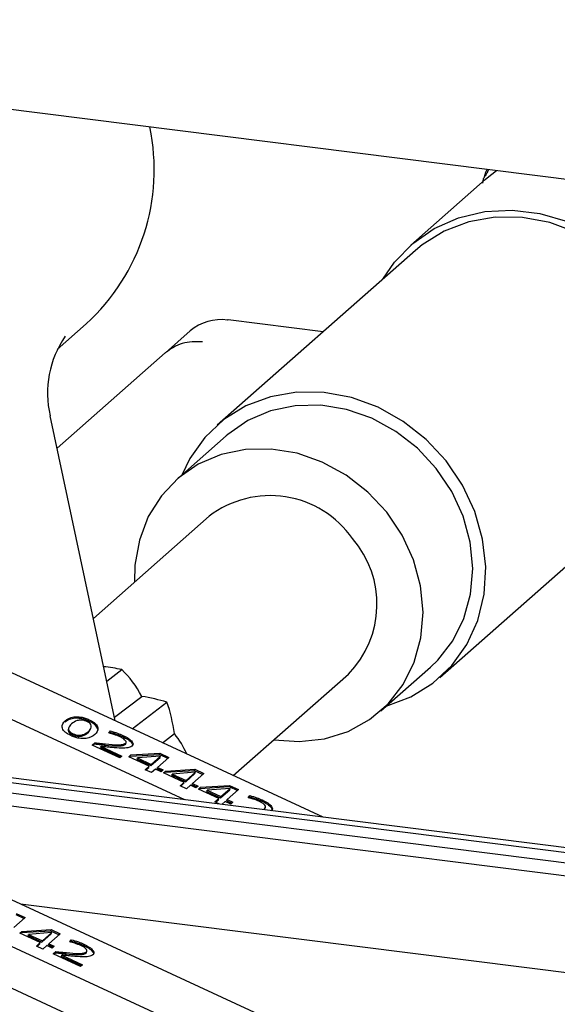
# Model space of a CAD drawing. Units: millimetres. Extents: x 20 to 410, y 10 to 287.
# Drawn here: x 81 to 83, y 112 to 115 of the extents above; entities that cross this region are included whole.
import ezdxf

# ---------------------------------------------------------------- set-up
doc = ezdxf.new("R2010")
doc.units = ezdxf.units.MM

msp = doc.modelspace()

# ---------------------------------------------------------------- linework, layer by layer
at = {"color": 7, "linetype": 'Continuous', "lineweight": 25}
for p, q in [((84.855152, 114.053044), (70.979839, 115.801169)), ((82.505283, 114.324405), (82.328506, 114.168502)), ((82.33953, 114.156002), (81.868126, 113.740263)), ((82.120373, 113.962724), (81.894941, 113.991126)), ((81.488572, 113.920412), (81.557437, 113.981145)), ((81.804666, 113.964595), (81.74571, 113.912601)), ((81.745233, 113.912722), (81.487885, 113.685763)), ((81.626308, 113.037645), (81.471438, 113.762771)), ((81.890173, 113.715263), (81.772322, 113.611328)), ((80.325266, 113.640823), (82.119358, 112.809061)), ((80.24277, 113.568068), (81.790588, 112.850482)), ((82.397276, 113.140263), (82.86868, 113.556002)), ((81.84949, 113.523828), (81.574304, 113.281136)), ((79.901002, 113.298084), (83.06582, 111.830838)), ((79.818506, 113.22533), (82.983324, 111.758083)), ((81.606188, 113.131848), (81.641838, 113.159244)), ((81.906727, 112.907639), (82.180209, 113.148828)), ((82.257377, 113.061328), (82.375228, 113.165263)), ((81.624549, 113.04588), (81.689355, 113.095682)), ((81.666803, 113.018871), (81.749074, 113.082094)), ((81.506341, 113.034818), (81.507331, 113.037673)), ((81.562973, 113.037423), (81.563964, 113.040278)), ((80.521624, 113.010356), (85.14978, 112.427264)), ((81.525025, 113.003956), (81.526015, 113.006811)), ((81.56153, 113.009232), (81.567179, 113.017918)), ((81.56153, 113.009232), (81.562521, 113.012087)), ((81.611237, 113.008175), (81.61488, 113.013389)), ((81.612083, 113.007947), (81.61389, 113.010534)), ((81.61389, 113.010534), (81.61488, 113.013389)), ((81.738748, 112.985516), (81.766887, 113.00714)), ((85.284688, 112.398187), (80.557404, 112.993768)), ((81.571696, 112.979713), (81.578072, 112.985336)), ((81.573169, 112.97903), (81.577082, 112.982481)), ((81.577082, 112.982481), (81.578072, 112.985336)), ((81.643602, 113.000043), (81.644592, 113.002898)), ((81.650066, 112.981494), (81.651057, 112.984349)), ((81.650066, 112.981494), (81.650468, 112.983116)), ((81.650616, 112.981624), (81.652055, 112.985775)), ((80.627768, 112.961147), (85.273746, 112.375809)), ((81.636932, 112.949469), (81.571696, 112.979713)), ((81.591587, 112.973837), (81.592577, 112.976692)), ((81.591587, 112.973837), (81.639418, 112.951662)), ((81.592577, 112.976692), (81.641881, 112.953834)), ((81.662305, 112.953504), (81.731387, 112.957864)), ((81.663295, 112.956359), (81.732377, 112.96072)), ((81.731387, 112.957864), (81.732377, 112.96072)), ((81.731387, 112.957864), (81.751494, 112.948542)), ((81.732377, 112.96072), (81.753957, 112.950715)), ((81.641881, 112.953834), (81.636932, 112.949469)), ((81.65844, 112.952078), (81.663295, 112.956359)), ((81.706882, 112.929619), (81.65844, 112.952078)), ((81.659913, 112.951395), (81.662305, 112.953504)), ((81.662305, 112.953504), (81.663295, 112.956359)), ((81.678051, 112.946331), (81.679041, 112.949187)), ((81.678051, 112.946331), (81.710841, 112.931129)), ((81.733632, 112.953617), (81.679041, 112.949187)), ((81.679041, 112.949187), (81.711832, 112.933985)), ((81.710841, 112.931129), (81.732943, 112.950622)), ((81.710841, 112.931129), (81.711832, 112.933985)), ((81.711832, 112.933985), (81.733934, 112.953477)), ((81.753957, 112.950715), (81.727009, 112.926948)), ((81.732943, 112.950622), (81.733934, 112.953477)), ((81.733934, 112.953477), (81.733632, 112.953617)), ((80.720851, 112.917993), (85.256697, 112.34653)), ((81.697532, 112.921374), (81.706882, 112.929619)), ((81.712709, 112.914338), (81.697532, 112.921374)), ((81.699005, 112.920691), (81.705891, 112.926764)), ((81.705891, 112.926764), (81.706882, 112.929619)), ((81.722059, 112.922583), (81.712709, 112.914338)), ((81.735166, 112.916506), (81.722059, 112.922583)), ((81.726018, 112.924093), (81.727009, 112.926948)), ((81.726018, 112.924093), (81.737653, 112.918699)), ((81.727009, 112.926948), (81.740116, 112.920872)), ((81.740116, 112.920872), (81.735166, 112.916506)), ((81.741224, 112.913698), (81.74608, 112.91798)), ((81.789666, 112.89124), (81.741224, 112.913698)), ((81.742697, 112.913015), (81.745089, 112.915124)), ((81.745089, 112.915124), (81.814171, 112.919485)), ((81.745089, 112.915124), (81.74608, 112.91798)), ((81.74608, 112.91798), (81.815162, 112.92234)), ((81.760835, 112.907952), (81.761825, 112.910807)), ((81.816416, 112.915237), (81.761825, 112.910807)), ((81.761825, 112.910807), (81.794616, 112.895605)), ((81.793625, 112.89275), (81.815727, 112.912242)), ((81.794616, 112.895605), (81.816718, 112.915097)), ((81.836741, 112.912335), (81.809793, 112.888569)), ((81.814171, 112.919485), (81.815162, 112.92234)), ((81.814171, 112.919485), (81.834278, 112.910163)), ((81.815162, 112.92234), (81.836741, 112.912335)), ((81.815727, 112.912242), (81.816718, 112.915097)), ((81.816718, 112.915097), (81.816416, 112.915237)), ((81.760835, 112.907952), (81.793625, 112.89275)), ((81.780316, 112.882994), (81.789666, 112.89124)), ((81.781789, 112.882311), (81.788676, 112.888384)), ((81.788676, 112.888384), (81.789666, 112.89124)), ((81.793625, 112.89275), (81.794616, 112.895605)), ((81.808802, 112.885713), (81.809793, 112.888569)), ((81.809793, 112.888569), (81.8229, 112.882492)), ((81.795494, 112.875958), (81.780316, 112.882994)), ((81.804843, 112.884203), (81.795494, 112.875958)), ((81.817951, 112.878127), (81.804843, 112.884203)), ((81.808802, 112.885713), (81.820437, 112.880319)), ((81.8229, 112.882492), (81.817951, 112.878127)), ((81.824009, 112.875318), (81.828864, 112.8796)), ((81.87245, 112.85286), (81.824009, 112.875318)), ((81.825481, 112.874635), (81.827873, 112.876745)), ((81.827873, 112.876745), (81.896955, 112.881105)), ((81.827873, 112.876745), (81.828864, 112.8796)), ((81.828864, 112.8796), (81.897946, 112.88396)), ((81.843619, 112.869572), (81.84461, 112.872427)), ((81.843619, 112.869572), (81.87641, 112.85437)), ((81.8992, 112.876857), (81.84461, 112.872427)), ((81.84461, 112.872427), (81.8774, 112.857225)), ((81.87641, 112.85437), (81.898512, 112.873862)), ((81.8774, 112.857225), (81.899502, 112.876717)), ((81.919526, 112.873955), (81.892577, 112.850189)), ((81.896955, 112.881105), (81.897946, 112.88396)), ((81.896955, 112.881105), (81.917063, 112.871783)), ((81.897946, 112.88396), (81.919526, 112.873955)), ((81.898512, 112.873862), (81.899502, 112.876717)), ((81.899502, 112.876717), (81.8992, 112.876857)), ((81.863101, 112.844614), (81.87245, 112.85286)), ((81.872781, 112.840127), (81.863101, 112.844614)), ((81.864574, 112.843932), (81.87146, 112.850005)), ((81.87146, 112.850005), (81.87245, 112.85286)), ((81.87641, 112.85437), (81.8774, 112.857225)), ((81.887627, 112.845824), (81.880119, 112.839202)), ((81.900735, 112.839747), (81.887627, 112.845824)), ((81.891587, 112.847334), (81.892577, 112.850189)), ((81.891587, 112.847334), (81.903221, 112.84194)), ((81.892577, 112.850189), (81.905685, 112.844112)), ((81.905685, 112.844112), (81.900735, 112.839747)), ((81.942374, 112.854656), (81.946017, 112.85987)), ((81.94322, 112.854428), (81.945027, 112.857015)), ((81.945027, 112.857015), (81.946017, 112.85987)), ((81.974739, 112.846524), (81.975729, 112.849379)), ((81.981203, 112.827975), (81.982194, 112.83083)), ((81.981203, 112.827975), (81.981605, 112.829597)), ((81.981753, 112.828105), (81.983192, 112.832256)), ((81.401175, 112.602587), (84.855152, 112.167426)), ((81.412477, 112.569596), (81.385529, 112.54583)), ((81.389907, 112.576746), (81.410014, 112.567424)), ((81.390897, 112.579601), (81.412477, 112.569596)), ((81.399744, 112.532579), (81.4046, 112.536861)), ((81.403609, 112.534006), (81.472691, 112.538366)), ((81.403609, 112.534006), (81.4046, 112.536861)), ((81.4046, 112.536861), (81.473682, 112.541221)), ((81.472691, 112.538366), (81.473682, 112.541221)), ((81.472691, 112.538366), (81.492798, 112.529044)), ((81.473682, 112.541221), (81.495262, 112.531217)), ((81.448186, 112.510121), (81.399744, 112.532579)), ((81.401217, 112.531896), (81.403609, 112.534006)), ((81.419355, 112.526833), (81.420346, 112.529688)), ((81.419355, 112.526833), (81.452146, 112.511631)), ((81.474936, 112.534118), (81.420346, 112.529688)), ((81.420346, 112.529688), (81.453136, 112.514486)), ((81.452146, 112.511631), (81.474248, 112.531123)), ((81.452146, 112.511631), (81.453136, 112.514486)), ((81.453136, 112.514486), (81.475238, 112.533979)), ((81.495262, 112.531217), (81.468313, 112.50745)), ((81.474248, 112.531123), (81.475238, 112.533979)), ((81.475238, 112.533979), (81.474936, 112.534118)), ((81.51811, 112.511917), (81.521753, 112.517131)), ((81.518956, 112.51169), (81.520763, 112.514276)), ((81.520763, 112.514276), (81.521753, 112.517131)), ((81.438837, 112.501876), (81.448186, 112.510121)), ((81.454014, 112.494839), (81.438837, 112.501876)), ((81.440309, 112.501193), (81.447196, 112.507266)), ((81.447196, 112.507266), (81.448186, 112.510121)), ((81.463363, 112.503085), (81.454014, 112.494839)), ((81.476471, 112.497008), (81.463363, 112.503085)), ((81.467323, 112.504595), (81.468313, 112.50745)), ((81.467323, 112.504595), (81.478957, 112.499201)), ((81.468313, 112.50745), (81.481421, 112.501373)), ((81.481421, 112.501373), (81.476471, 112.497008)), ((81.478569, 112.483455), (81.484945, 112.489079)), ((81.483955, 112.486223), (81.484945, 112.489079)), ((81.550474, 112.503785), (81.551465, 112.50664)), ((81.557489, 112.485367), (81.558928, 112.489517)), ((81.543805, 112.453211), (81.478569, 112.483455)), ((81.480042, 112.482773), (81.483955, 112.486223)), ((81.49846, 112.477579), (81.49945, 112.480435)), ((81.49846, 112.477579), (81.546291, 112.455404)), ((81.49945, 112.480435), (81.548754, 112.457577)), ((81.556939, 112.485236), (81.55793, 112.488091)), ((81.556939, 112.485236), (81.557341, 112.486858)), ((81.270277, 112.452842), (81.944059, 112.140469)), ((81.548754, 112.457577), (81.543805, 112.453211))]:
    msp.add_line(p, q, dxfattribs=at)
at = {"color": 7, "linetype": 'Continuous', "lineweight": 25, "flags": 128}
for points in [[(82.505283, 114.324405), (82.510037, 114.328516), (82.532187, 114.34571)], [(82.262362, 114.087947), (82.28979, 114.127893), (82.33326, 114.172614), (82.384523, 114.208227), (82.442102, 114.233707), (82.504342, 114.248322), (82.569451, 114.25165), (82.635558, 114.243596), (82.70076, 114.224391), (82.763181, 114.194589), (82.821026, 114.155046), (82.872631, 114.1069), (82.91651, 114.051537), (82.951402, 113.990548), (82.976303, 113.925689), (82.990497, 113.858824), (82.993575, 113.791879), (82.985448, 113.726778), (82.966351, 113.665395), (82.936833, 113.609496), (82.897743, 113.560687), (82.850205, 113.520375), (82.795588, 113.489718), (82.791513, 113.487947)], [(82.86868, 113.556002), (82.897286, 113.584751), (82.933201, 113.635099), (82.959116, 113.692158), (82.974245, 113.754196), (82.978127, 113.819328), (82.970645, 113.885573), (82.952026, 113.95092), (82.922835, 114.013383), (82.88396, 114.071065), (82.836581, 114.122211), (82.782139, 114.165269), (82.722288, 114.19893), (82.658845, 114.222172), (82.59374, 114.234287), (82.528949, 114.234909), (82.466442, 114.224017), (82.408117, 114.201944), (82.355748, 114.169359), (82.33953, 114.156002)], [(81.894941, 113.991126), (81.894007, 113.991015), (81.892858, 113.990303)], [(82.412555, 113.655325), (82.365177, 113.706472), (82.310735, 113.74953), (82.250883, 113.783191), (82.187441, 113.806432), (82.122335, 113.818547), (82.057544, 113.819169), (81.995037, 113.808278), (81.936713, 113.786204), (81.884343, 113.75362), (81.83952, 113.711514), (81.803605, 113.661166), (81.784435, 113.62201)], [(82.389234, 113.637403), (82.344461, 113.685524), (82.292882, 113.725763), (82.236154, 113.756825), (82.176102, 113.777712), (82.114654, 113.787754), (82.053787, 113.786627), (81.995456, 113.774368), (81.941536, 113.75137), (81.89376, 113.718373), (81.890173, 113.715263)], [(82.271383, 113.533468), (82.22661, 113.581589), (82.175031, 113.621828), (82.118303, 113.65289), (82.058251, 113.673778), (81.996803, 113.683819), (81.935936, 113.682692), (81.877604, 113.670433), (81.823684, 113.647435), (81.775909, 113.614438), (81.735813, 113.572502), (81.704685, 113.522975), (81.683526, 113.46745), (81.673017, 113.40771), (81.672076, 113.367363)], [(82.26949, 113.07201), (82.270364, 113.072248), (82.328689, 113.094321), (82.381058, 113.126906), (82.425881, 113.169011), (82.461796, 113.219359), (82.487712, 113.276419), (82.502841, 113.338457), (82.506723, 113.403588), (82.499241, 113.469834), (82.480621, 113.535181), (82.451431, 113.597644), (82.412555, 113.655325)], [(82.375228, 113.165263), (82.392736, 113.182081), (82.428492, 113.227997), (82.454741, 113.280736), (82.470639, 113.338601), (82.475676, 113.399735), (82.469689, 113.46217), (82.452871, 113.523902), (82.425762, 113.582946), (82.389234, 113.637403)], [(82.002795, 112.992363), (82.063526, 112.987998), (82.123366, 112.994718), (82.179718, 113.012418), (82.230772, 113.040528), (82.274885, 113.078146), (82.310641, 113.124062), (82.33689, 113.176801), (82.352788, 113.234666), (82.357824, 113.2958), (82.351837, 113.358235), (82.335019, 113.419967), (82.307911, 113.479011), (82.271383, 113.533468)]]:
    msp.add_lwpolyline(points, dxfattribs=at)
at = {"color": 7, "linetype": 'Continuous', "lineweight": 25}
for centre, radius, start, end in [((81.220888, 114.348168), 0.497967, 312.519931, 11.740418), ((81.877085, 113.880285), 0.111143, 81.841587, 130.661207), ((81.702326, 113.816874), 0.237142, 145.22247, 193.188043), ((81.994384, 113.335503), 0.237615, 34.691179, 127.574096), ((82.011514, 113.314931), 0.236745, 315.443494, 41.158092)]:
    msp.add_arc(centre, radius, start, end, dxfattribs=at)
for centre, major_axis, ratio, start_param, end_param in [((81.597372, 112.968147), (0.269669, -0.056448), 0.71204515, 1.5549327, 1.71335563), ((81.534991, 112.913132), (0.008584, 0.289637), 0.67276123, 5.41406702, 5.74746929), ((81.574165, 112.94768), (0.333728, 0.000695), 0.47192375, 1.01814647, 1.21739979), ((81.574165, 112.94768), (0.005379, 0.287314), 0.68331636, 4.93362172, 5.21197114), ((81.543049, 112.920239), (0.263441, -0.064041), 0.73712321, 0.50889705, 0.75751508)]:
    msp.add_ellipse(centre, major_axis=major_axis, ratio=ratio, start_param=start_param, end_param=end_param, dxfattribs=at)
for points, knots in [([(82.513583, 114.348054), (82.510999, 114.343214), (82.506994, 114.335715), (82.500004, 114.326079), (82.499548, 114.319553), (82.499315, 114.316212)], [0, 0, 0, 0, 0.47031484, 0.72879199, 1, 1, 1, 1]), ([(82.503685, 114.330782), (82.504617, 114.334832), (82.506069, 114.341144), (82.509302, 114.346521), (82.51046, 114.348448)], [0, 0, 0, 0, 0.64163634, 1, 1, 1, 1]), ([(81.521066, 113.002446), (81.518115, 113.003905), (81.512222, 113.00682), (81.503231, 113.013797), (81.496875, 113.026138), (81.503147, 113.033057), (81.507331, 113.037673)], [0, 0, 0, 0, 0.12559011, 0.25085453, 0.50022456, 1, 1, 1, 1]), ([(81.506341, 113.034818), (81.511907, 113.038794), (81.52025, 113.044753), (81.540558, 113.044726), (81.553725, 113.041449), (81.559888, 113.038766), (81.562973, 113.037423)], [0, 0, 0, 0, 0.49975603, 0.74909985, 0.87437847, 1, 1, 1, 1]), ([(81.507331, 113.037673), (81.512897, 113.041649), (81.52124, 113.047609), (81.541548, 113.047582), (81.554715, 113.044304), (81.560878, 113.041621), (81.563964, 113.040278)], [0, 0, 0, 0, 0.49975603, 0.74909985, 0.87437847, 1, 1, 1, 1]), ([(81.522508, 113.030637), (81.519422, 113.027509), (81.514799, 113.022825), (81.515294, 113.015122), (81.51986, 113.010005), (81.523964, 113.007875), (81.526015, 113.006811)], [0, 0, 0, 0, 0.50098309, 0.75033953, 0.87523163, 1, 1, 1, 1]), ([(81.559014, 113.035913), (81.556797, 113.036832), (81.552365, 113.038668), (81.543505, 113.039611), (81.531924, 113.037635), (81.526277, 113.033438), (81.522508, 113.030637)], [0, 0, 0, 0, 0.12468635, 0.24927892, 0.49907334, 1, 1, 1, 1]), ([(81.562521, 113.012087), (81.565494, 113.015253), (81.569949, 113.019999), (81.569335, 113.027637), (81.565176, 113.032729), (81.561068, 113.034851), (81.559014, 113.035913)], [0, 0, 0, 0, 0.50093255, 0.75069443, 0.87530053, 1, 1, 1, 1]), ([(81.562973, 113.037423), (81.56592, 113.035968), (81.571804, 113.033063), (81.580959, 113.026021), (81.582805, 113.021009), (81.584034, 113.017673)], [0, 0, 0, 0, 0.25112137, 0.50155724, 1, 1, 1, 1]), ([(81.563964, 113.040278), (81.566919, 113.03882), (81.572823, 113.035909), (81.581788, 113.028926), (81.588141, 113.016592), (81.581877, 113.009669), (81.577698, 113.005051)], [0, 0, 0, 0, 0.12562437, 0.25090583, 0.50025363, 1, 1, 1, 1]), ([(81.515246, 113.018621), (81.514977, 113.018271), (81.513438, 113.016262), (81.514422, 113.012222), (81.518849, 113.007157), (81.522967, 113.005023), (81.525025, 113.003956)], [0, 0, 0, 0, 0.095619414, 0.5475342, 0.773879219, 1, 1, 1, 1]), ([(81.577698, 113.005051), (81.572137, 113.001073), (81.563802, 112.99511), (81.543484, 112.995136), (81.530318, 112.998431), (81.524152, 113.001106), (81.521066, 113.002446)], [0, 0, 0, 0, 0.49976605, 0.74913987, 0.87440708, 1, 1, 1, 1]), ([(81.525025, 113.003956), (81.527244, 113.00304), (81.531685, 113.001208), (81.540712, 113.000023), (81.552315, 113.002117), (81.557841, 113.006383), (81.56153, 113.009232)], [0, 0, 0, 0, 0.12476646, 0.24965663, 0.49900943, 1, 1, 1, 1]), ([(81.526015, 113.006811), (81.528235, 113.005895), (81.532676, 113.004063), (81.541702, 113.002879), (81.553306, 113.004972), (81.558831, 113.009238), (81.562521, 113.012087)], [0, 0, 0, 0, 0.124766459, 0.249656629, 0.499009428, 1, 1, 1, 1]), ([(81.637702, 112.999432), (81.632851, 113.001429), (81.624175, 113.005001), (81.615196, 113.007204), (81.611237, 113.008175)], [0, 0, 0, 0, 0.5591318, 1, 1, 1, 1]), ([(81.61389, 113.010534), (81.619582, 113.008921), (81.629743, 113.006042), (81.639368, 113.001875), (81.643602, 113.000043)], [0, 0, 0, 0, 0.56013727, 1, 1, 1, 1]), ([(81.61488, 113.013389), (81.620572, 113.011776), (81.630733, 113.008897), (81.640358, 113.004731), (81.644592, 113.002898)], [0, 0, 0, 0, 0.560137274, 1, 1, 1, 1]), ([(81.577082, 112.982481), (81.581827, 112.981931), (81.590301, 112.980948), (81.598687, 112.9801), (81.602377, 112.979727)], [0, 0, 0, 0, 0.56000944, 1, 1, 1, 1]), ([(81.578072, 112.985336), (81.582817, 112.984786), (81.591291, 112.983803), (81.599677, 112.982955), (81.603367, 112.982582)], [0, 0, 0, 0, 0.56000944, 1, 1, 1, 1]), ([(81.602377, 112.979727), (81.612643, 112.97875), (81.626944, 112.97739), (81.643393, 112.978132), (81.647846, 112.980375), (81.650066, 112.981494)], [0, 0, 0, 0, 0.56069862, 0.78099001, 1, 1, 1, 1]), ([(81.603367, 112.982582), (81.613634, 112.981605), (81.627934, 112.980245), (81.644384, 112.980987), (81.648837, 112.983231), (81.651057, 112.984349)], [0, 0, 0, 0, 0.56069862, 0.78099001, 1, 1, 1, 1]), ([(81.651057, 112.984349), (81.651684, 112.985503), (81.65294, 112.987816), (81.64929, 112.992399), (81.643909, 112.996333), (81.639771, 112.998399), (81.637702, 112.999432)], [0, 0, 0, 0, 0.27857332, 0.55809932, 0.77896412, 1, 1, 1, 1]), ([(81.643602, 113.000043), (81.648201, 112.997735), (81.657369, 112.993134), (81.665951, 112.985346), (81.668385, 112.979893), (81.667116, 112.977994), (81.666847, 112.977592)], [0, 0, 0, 0, 0.334701953, 0.667147672, 0.929560546, 1, 1, 1, 1]), ([(81.644592, 113.002898), (81.649172, 113.000596), (81.658301, 112.996008), (81.667151, 112.988132), (81.669477, 112.981372), (81.667121, 112.978495), (81.665942, 112.977055)], [0, 0, 0, 0, 0.2807131, 0.5595339, 0.77961845, 1, 1, 1, 1]), ([(81.61757, 112.974078), (81.612941, 112.974511), (81.604674, 112.975286), (81.596274, 112.976263), (81.592577, 112.976692)], [0, 0, 0, 0, 0.55996755, 1, 1, 1, 1]), ([(81.665942, 112.977055), (81.662886, 112.97565), (81.656752, 112.972829), (81.639217, 112.972495), (81.625784, 112.973477), (81.61757, 112.974078)], [0, 0, 0, 0, 0.27838856, 0.55881111, 1, 1, 1, 1]), ([(81.968839, 112.845913), (81.963988, 112.84791), (81.955312, 112.851482), (81.946333, 112.853685), (81.942374, 112.854656)], [0, 0, 0, 0, 0.5591318, 1, 1, 1, 1]), ([(81.945027, 112.857015), (81.950718, 112.855402), (81.96088, 112.852523), (81.970505, 112.848356), (81.974739, 112.846524)], [0, 0, 0, 0, 0.56013727, 1, 1, 1, 1]), ([(81.946017, 112.85987), (81.951709, 112.858257), (81.96187, 112.855378), (81.971495, 112.851212), (81.975729, 112.849379)], [0, 0, 0, 0, 0.560137274, 1, 1, 1, 1]), ([(81.982194, 112.83083), (81.982821, 112.831984), (81.984077, 112.834297), (81.980427, 112.83888), (81.975046, 112.842814), (81.970908, 112.84488), (81.968839, 112.845913)], [0, 0, 0, 0, 0.27857332, 0.55809932, 0.77896412, 1, 1, 1, 1]), ([(81.974739, 112.846524), (81.979338, 112.844216), (81.988506, 112.839615), (81.997088, 112.831828), (81.999522, 112.826374), (81.998253, 112.824475), (81.997984, 112.824073)], [0, 0, 0, 0, 0.33470195, 0.66714767, 0.92956055, 1, 1, 1, 1]), ([(81.975729, 112.849379), (81.980309, 112.847077), (81.989438, 112.842489), (81.998288, 112.834613), (82.000614, 112.827853), (81.998258, 112.824976), (81.997079, 112.823536)], [0, 0, 0, 0, 0.2807131, 0.5595339, 0.77961845, 1, 1, 1, 1]), ([(81.520763, 112.514276), (81.526454, 112.512663), (81.536616, 112.509784), (81.546241, 112.505618), (81.550474, 112.503785)], [0, 0, 0, 0, 0.56013727, 1, 1, 1, 1]), ([(81.521753, 112.517131), (81.527445, 112.515518), (81.537606, 112.512639), (81.547231, 112.508473), (81.551465, 112.50664)], [0, 0, 0, 0, 0.56013727, 1, 1, 1, 1]), ([(81.484945, 112.489079), (81.48969, 112.488528), (81.498164, 112.487546), (81.50655, 112.486697), (81.51024, 112.486324)], [0, 0, 0, 0, 0.56000944, 1, 1, 1, 1]), ([(81.544575, 112.503174), (81.539724, 112.505172), (81.531048, 112.508744), (81.522069, 112.510946), (81.51811, 112.511917)], [0, 0, 0, 0, 0.5591318, 1, 1, 1, 1]), ([(81.55793, 112.488091), (81.558557, 112.489246), (81.559813, 112.491558), (81.556163, 112.496141), (81.550782, 112.500076), (81.546644, 112.502141), (81.544575, 112.503174)], [0, 0, 0, 0, 0.27857332, 0.55809932, 0.77896412, 1, 1, 1, 1]), ([(81.550474, 112.503785), (81.555074, 112.501477), (81.564242, 112.496876), (81.572824, 112.489089), (81.575258, 112.483635), (81.573989, 112.481736), (81.57372, 112.481335)], [0, 0, 0, 0, 0.33470195, 0.66714767, 0.92956055, 1, 1, 1, 1]), ([(81.551465, 112.50664), (81.556045, 112.504338), (81.565174, 112.499751), (81.574024, 112.491874), (81.576349, 112.485114), (81.573993, 112.482237), (81.572815, 112.480797)], [0, 0, 0, 0, 0.2807131, 0.5595339, 0.77961845, 1, 1, 1, 1]), ([(81.483955, 112.486223), (81.4887, 112.485673), (81.497174, 112.484691), (81.50556, 112.483842), (81.50925, 112.483469)], [0, 0, 0, 0, 0.56000944, 1, 1, 1, 1]), ([(81.524443, 112.47782), (81.519814, 112.478254), (81.511547, 112.479028), (81.503147, 112.480005), (81.49945, 112.480435)], [0, 0, 0, 0, 0.55996755, 1, 1, 1, 1]), ([(81.50925, 112.483469), (81.519516, 112.482492), (81.533817, 112.481132), (81.550266, 112.481874), (81.554719, 112.484118), (81.556939, 112.485236)], [0, 0, 0, 0, 0.56069862, 0.78099001, 1, 1, 1, 1]), ([(81.51024, 112.486324), (81.520507, 112.485348), (81.534807, 112.483987), (81.551257, 112.48473), (81.55571, 112.486973), (81.55793, 112.488091)], [0, 0, 0, 0, 0.56069862, 0.78099001, 1, 1, 1, 1]), ([(81.572815, 112.480797), (81.569759, 112.479392), (81.563625, 112.476571), (81.54609, 112.476237), (81.532657, 112.477219), (81.524443, 112.47782)], [0, 0, 0, 0, 0.27838856, 0.55881111, 1, 1, 1, 1])]:
    msp.add_open_spline(points, degree=3, knots=knots, dxfattribs=at)
msp.add_open_spline([(81.833394, 113.938403), (81.816879, 113.938768), (81.783849, 113.939497), (81.758085, 113.921629), (81.745203, 113.912695)], degree=3, dxfattribs=at)

doc.saveas('drawing.dxf')
